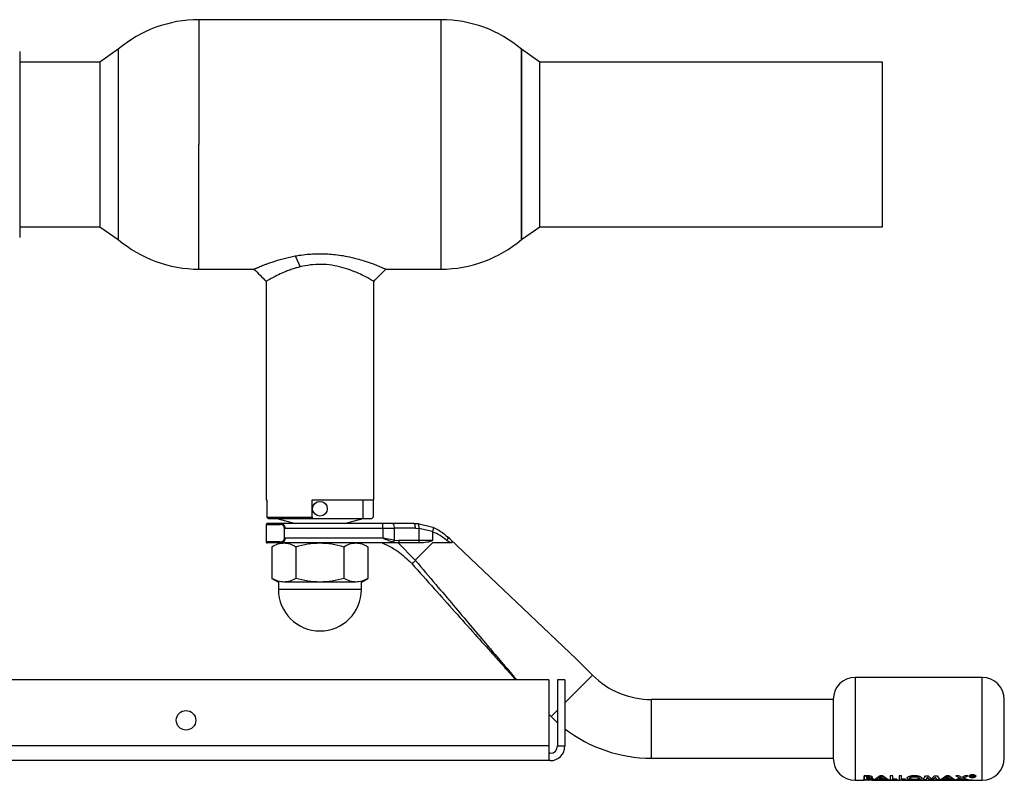
# Model space of a CAD drawing. Units: millimetres. Extents: x 0 to 423, y 0 to 297.
# Drawn here: x 155 to 175, y 80 to 96 of the extents above; entities that cross this region are included whole.
import ezdxf

# ---------------------------------------------------------------- set-up
doc = ezdxf.new("R2010")
doc.units = ezdxf.units.MM

msp = doc.modelspace()

# ---------------------------------------------------------------- linework, layer by layer
at = {"color": 7, "linetype": 'Continuous', "lineweight": 30}
for p, q in [((163.876, 95.889), (158.922, 95.889)), ((158.922, 95.889), (158.922, 93.339)), ((163.876, 90.789), (163.876, 95.889)), ((157.274, 95.285), (156.899, 95.024)), ((157.274, 95.285), (157.274, 91.393)), ((165.899, 95.024), (165.524, 95.285)), ((165.524, 93.339), (165.524, 95.285)), ((165.524, 95.285), (165.524, 91.393)), ((155.257, 95.242), (155.257, 94.614)), ((156.899, 95.024), (155.257, 95.024)), ((156.899, 95.024), (156.899, 91.654)), ((172.909, 95.024), (165.899, 95.024)), ((165.899, 91.654), (165.899, 95.024)), ((172.909, 91.654), (172.909, 95.024)), ((155.257, 94.614), (155.257, 93.991)), ((155.257, 93.991), (155.257, 92.717)), ((158.922, 90.789), (158.922, 93.339)), ((165.524, 91.393), (165.524, 93.339)), ((155.257, 92.717), (155.257, 92.088)), ((155.257, 92.088), (155.257, 91.442)), ((155.257, 91.654), (156.899, 91.654)), ((156.899, 91.654), (157.274, 91.393)), ((165.524, 91.393), (165.899, 91.654)), ((165.899, 91.654), (172.909, 91.654)), ((155.257, 91.442), (155.257, 91.436)), ((160.894, 91.058), (160.994, 90.836)), ((158.922, 90.789), (160.049, 90.789)), ((162.749, 90.789), (163.876, 90.789)), ((160.299, 90.539), (160.299, 86.069)), ((162.499, 86.069), (162.499, 90.539)), ((160.299, 86.069), (160.311, 86.069)), ((160.311, 86.069), (160.311, 85.719)), ((161.239, 86.069), (162.499, 86.069)), ((161.239, 85.719), (161.239, 86.069)), ((162.284, 85.689), (162.284, 86.069)), ((162.487, 86.069), (162.487, 85.719)), ((160.311, 85.719), (161.239, 85.719)), ((160.311, 85.719), (160.341, 85.689)), ((160.341, 85.689), (161.239, 85.689)), ((160.514, 85.689), (160.899, 85.59)), ((161.239, 85.719), (161.239, 85.689)), ((161.239, 85.689), (162.284, 85.689)), ((161.899, 85.59), (162.284, 85.689)), ((162.284, 85.689), (162.457, 85.689)), ((162.487, 85.719), (162.457, 85.689)), ((160.299, 85.57), (160.299, 85.21)), ((162.685, 85.59), (160.603, 85.59)), ((160.677, 85.29), (160.677, 85.49)), ((160.685, 85.49), (162.685, 85.49)), ((162.685, 85.49), (162.685, 85.59)), ((162.896, 85.59), (162.685, 85.59)), ((162.685, 85.49), (162.685, 85.29)), ((162.685, 85.49), (162.92, 85.49)), ((163.322, 85.59), (162.896, 85.59)), ((162.92, 85.49), (162.92, 85.246)), ((163.352, 85.49), (162.92, 85.49)), ((163.322, 85.59), (163.402, 85.586)), ((163.352, 85.49), (163.425, 85.487)), ((163.402, 85.586), (163.71, 85.511)), ((163.425, 85.487), (163.425, 85.24)), ((163.699, 85.421), (163.425, 85.487)), ((163.699, 85.417), (163.699, 85.24)), ((162.685, 85.29), (160.685, 85.29)), ((162.92, 85.246), (162.685, 85.29)), ((162.92, 85.246), (163.015, 85.24)), ((163.425, 85.24), (163.015, 85.24)), ((163.699, 85.24), (163.425, 85.24)), ((164.06, 85.19), (163.995, 85.243)), ((164.06, 85.268), (164.01, 85.315)), ((166.649, 82.815), (164.06, 85.268)), ((160.417, 85.114), (160.417, 84.466)), ((160.963, 85.19), (160.603, 85.19)), ((161.399, 85.19), (160.663, 85.19)), ((160.908, 85.114), (160.908, 84.466)), ((162.135, 85.19), (161.399, 85.19)), ((163.002, 85.19), (161.834, 85.19)), ((161.89, 85.114), (161.89, 84.466)), ((162.38, 85.114), (162.38, 84.466)), ((163.002, 85.19), (162.908, 85.201)), ((162.999, 85.19), (163.348, 84.839)), ((163.41, 85.19), (163.002, 85.19)), ((163.699, 85.19), (163.348, 84.839)), ((163.442, 85.19), (163.41, 85.19)), ((160.417, 84.466), (160.549, 84.39)), ((162.249, 84.39), (162.38, 84.466)), ((160.549, 84.39), (160.549, 84.24)), ((162.249, 84.24), (160.549, 84.24)), ((161.399, 84.39), (160.663, 84.39)), ((162.135, 84.39), (161.399, 84.39)), ((162.249, 84.24), (162.249, 84.39)), ((166.976, 82.488), (166.649, 82.815)), ((166.079, 82.389), (151.239, 82.389)), ((166.079, 82.389), (166.079, 81.039)), ((166.259, 82.389), (166.259, 81.039)), ((166.409, 82.389), (166.259, 82.389)), ((166.409, 82.389), (166.409, 81.039)), ((174.949, 82.44), (172.349, 82.44)), ((171.899, 81.99), (168.178, 81.99)), ((171.899, 81.99), (171.899, 81.39)), ((166.079, 81.687), (166.127, 81.639)), ((166.127, 81.639), (166.259, 81.515)), ((171.899, 81.39), (171.899, 80.79)), ((166.079, 81.039), (151.239, 81.039)), ((166.079, 81.039), (166.079, 80.739)), ((166.259, 81.039), (166.409, 81.039)), ((166.109, 80.889), (166.079, 80.889)), ((168.178, 80.79), (171.899, 80.79)), ((166.079, 80.739), (151.239, 80.739)), ((166.109, 80.739), (166.079, 80.739)), ((172.532, 80.35), (172.532, 80.431)), ((172.532, 80.431), (172.579, 80.431)), ((172.579, 80.429), (172.532, 80.429)), ((172.532, 80.429), (172.532, 80.348)), ((172.579, 80.431), (172.638, 80.429)), ((172.638, 80.427), (172.579, 80.429)), ((172.585, 80.387), (172.585, 80.409)), ((172.585, 80.409), (172.601, 80.409)), ((172.585, 80.39), (172.599, 80.39)), ((172.599, 80.387), (172.585, 80.387)), ((172.585, 80.357), (172.585, 80.374)), ((172.585, 80.374), (172.597, 80.374)), ((172.74, 80.35), (172.857, 80.431)), ((172.857, 80.429), (172.74, 80.348)), ((172.881, 80.402), (172.838, 80.372)), ((172.838, 80.37), (172.881, 80.399)), ((172.838, 80.372), (172.925, 80.372)), ((172.925, 80.37), (172.838, 80.37)), ((172.857, 80.431), (172.906, 80.431)), ((172.906, 80.429), (172.857, 80.429)), ((172.925, 80.372), (172.881, 80.402)), ((172.881, 80.399), (172.925, 80.37)), ((172.906, 80.431), (173.023, 80.35)), ((173.023, 80.348), (172.906, 80.429)), ((173.066, 80.429), (173.066, 80.348)), ((173.118, 80.429), (173.066, 80.429)), ((173.118, 80.357), (173.118, 80.429)), ((173.245, 80.429), (173.245, 80.348)), ((173.297, 80.429), (173.245, 80.429)), ((173.297, 80.357), (173.297, 80.429)), ((173.738, 80.35), (173.787, 80.431)), ((173.787, 80.431), (173.841, 80.431)), ((173.822, 80.392), (173.791, 80.35)), ((173.882, 80.35), (173.822, 80.392)), ((173.822, 80.39), (173.882, 80.348)), ((173.841, 80.431), (173.907, 80.367)), ((173.907, 80.367), (173.974, 80.431)), ((173.993, 80.392), (173.933, 80.35)), ((173.974, 80.431), (174.028, 80.431)), ((174.024, 80.35), (173.993, 80.392)), ((174.028, 80.431), (174.077, 80.35)), ((174.098, 80.35), (174.215, 80.431)), ((174.215, 80.429), (174.098, 80.348)), ((174.24, 80.402), (174.196, 80.372)), ((174.196, 80.37), (174.24, 80.399)), ((174.196, 80.372), (174.283, 80.372)), ((174.283, 80.37), (174.196, 80.37)), ((174.215, 80.431), (174.264, 80.431)), ((174.264, 80.429), (174.215, 80.429)), ((174.283, 80.372), (174.24, 80.402)), ((174.24, 80.399), (174.283, 80.37)), ((174.264, 80.431), (174.381, 80.35)), ((174.381, 80.348), (174.264, 80.429)), ((174.4, 80.35), (174.498, 80.382)), ((174.498, 80.38), (174.4, 80.348)), ((174.406, 80.429), (174.498, 80.38)), ((174.468, 80.429), (174.406, 80.429)), ((174.529, 80.37), (174.462, 80.35)), ((174.462, 80.348), (174.529, 80.368)), ((174.529, 80.394), (174.468, 80.429)), ((174.59, 80.429), (174.529, 80.394)), ((174.529, 80.368), (174.596, 80.348)), ((174.56, 80.38), (174.651, 80.429)), ((174.657, 80.348), (174.56, 80.38)), ((174.651, 80.429), (174.59, 80.429)), ((174.68, 80.416), (174.677, 80.422)), ((174.718, 80.438), (174.751, 80.438)), ((174.718, 80.435), (174.718, 80.405)), ((174.751, 80.435), (174.718, 80.435)), ((174.73, 80.407), (174.718, 80.407)), ((174.718, 80.405), (174.73, 80.405)), ((174.73, 80.405), (174.73, 80.416)), ((174.73, 80.416), (174.751, 80.416)), ((174.767, 80.412), (174.767, 80.409)), ((174.767, 80.409), (174.769, 80.405)), ((174.769, 80.405), (174.784, 80.405)), ((174.779, 80.429), (174.777, 80.424)), ((174.777, 80.422), (174.779, 80.426)), ((174.779, 80.415), (174.779, 80.412)), ((174.779, 80.409), (174.779, 80.413)), ((174.784, 80.407), (174.78, 80.407)), ((174.782, 80.408), (174.784, 80.407)), ((174.784, 80.405), (174.782, 80.406)), ((172.349, 80.34), (172.535, 80.34)), ((172.502, 80.338), (172.512, 80.34)), ((172.539, 80.338), (172.502, 80.338)), ((172.614, 80.35), (172.532, 80.35)), ((172.532, 80.348), (172.614, 80.348)), ((172.535, 80.344), (172.555, 80.348)), ((172.569, 80.342), (172.539, 80.338)), ((172.599, 80.338), (172.569, 80.342)), ((172.582, 80.348), (172.612, 80.341)), ((172.585, 80.359), (172.6, 80.359)), ((172.6, 80.357), (172.585, 80.357)), ((172.612, 80.341), (172.642, 80.348)), ((172.625, 80.34), (172.655, 80.344)), ((172.722, 80.338), (172.685, 80.338)), ((172.689, 80.34), (173.268, 80.34)), ((172.711, 80.34), (172.722, 80.338)), ((172.726, 80.338), (172.736, 80.34)), ((172.763, 80.338), (172.726, 80.338)), ((172.795, 80.35), (172.74, 80.35)), ((172.74, 80.348), (172.795, 80.348)), ((172.777, 80.34), (172.763, 80.338)), ((172.818, 80.361), (172.795, 80.35)), ((172.795, 80.348), (172.818, 80.358)), ((172.823, 80.338), (172.809, 80.34)), ((172.945, 80.361), (172.818, 80.361)), ((172.818, 80.358), (172.945, 80.358)), ((172.849, 80.338), (172.823, 80.338)), ((172.863, 80.34), (172.849, 80.338)), ((172.909, 80.338), (172.894, 80.34)), ((172.946, 80.338), (172.909, 80.338)), ((172.935, 80.34), (172.946, 80.338)), ((172.967, 80.35), (172.945, 80.361)), ((172.945, 80.358), (172.967, 80.348)), ((172.95, 80.338), (172.96, 80.34)), ((172.986, 80.338), (172.95, 80.338)), ((173.023, 80.35), (172.967, 80.35)), ((172.967, 80.348), (173.023, 80.348)), ((173.001, 80.34), (172.986, 80.338)), ((173.047, 80.338), (173.033, 80.34)), ((173.066, 80.348), (173.2, 80.348)), ((173.086, 80.34), (173.072, 80.338)), ((173.118, 80.359), (173.2, 80.359)), ((173.2, 80.357), (173.118, 80.357)), ((173.133, 80.338), (173.118, 80.34)), ((173.159, 80.34), (173.169, 80.338)), ((173.2, 80.359), (173.2, 80.35)), ((173.2, 80.348), (173.2, 80.357)), ((173.245, 80.348), (173.379, 80.348)), ((173.268, 80.34), (173.268, 80.337)), ((173.297, 80.359), (173.379, 80.359)), ((173.379, 80.357), (173.297, 80.357)), ((173.305, 80.34), (174.949, 80.34)), ((173.305, 80.338), (173.305, 80.337)), ((173.379, 80.359), (173.379, 80.35)), ((173.379, 80.348), (173.379, 80.357)), ((173.447, 80.338), (173.447, 80.34)), ((173.48, 80.338), (173.447, 80.338)), ((173.48, 80.338), (173.48, 80.338)), ((173.503, 80.339), (173.514, 80.339)), ((173.525, 80.338), (173.51, 80.338)), ((173.514, 80.339), (173.525, 80.338)), ((173.791, 80.35), (173.738, 80.35)), ((173.933, 80.35), (173.882, 80.35)), ((173.901, 80.338), (173.901, 80.34)), ((173.938, 80.338), (173.901, 80.338)), ((173.938, 80.338), (173.938, 80.338)), ((174.077, 80.35), (174.024, 80.35)), ((174.153, 80.35), (174.098, 80.35)), ((174.098, 80.348), (174.153, 80.348)), ((174.176, 80.361), (174.153, 80.35)), ((174.153, 80.348), (174.176, 80.358)), ((174.303, 80.361), (174.176, 80.361)), ((174.176, 80.358), (174.303, 80.358)), ((174.262, 80.34), (174.292, 80.339)), ((174.326, 80.35), (174.303, 80.361)), ((174.303, 80.358), (174.326, 80.348)), ((174.381, 80.35), (174.326, 80.35)), ((174.326, 80.348), (174.381, 80.348)), ((174.462, 80.35), (174.4, 80.35)), ((174.4, 80.348), (174.462, 80.348)), ((174.508, 80.338), (174.508, 80.34)), ((174.544, 80.338), (174.508, 80.338)), ((174.544, 80.338), (174.544, 80.338)), ((174.596, 80.348), (174.657, 80.348))]:
    msp.add_line(p, q, dxfattribs=at)
at = {"color": 1, "linetype": 'Continuous', "lineweight": 30}
for p, q in [((160.299, 85.57), (160.588, 85.57)), ((160.588, 85.21), (160.299, 85.21)), ((166.976, 82.488), (166.409, 81.921)), ((172.349, 82.44), (172.349, 80.34)), ((174.949, 80.34), (174.949, 82.44)), ((168.178, 81.99), (168.178, 81.39)), ((166.259, 81.771), (166.127, 81.639)), ((168.178, 81.39), (168.178, 80.79))]:
    msp.add_line(p, q, dxfattribs=at)
at = {"color": 7, "linetype": 'Continuous', "lineweight": 30, "flags": 128}
msp.add_lwpolyline([(163.425, 85.24), (163.425, 85.23), (163.424, 85.221), (163.423, 85.212), (163.421, 85.204), (163.418, 85.198), (163.416, 85.193), (163.413, 85.191), (163.41, 85.19)], dxfattribs=at)
at = {"color": 7, "linetype": 'Continuous', "lineweight": 30}
for centre, radius in [((161.399, 85.89), 0.15), ((158.659, 81.564), 0.2)]:
    msp.add_circle(centre, radius, dxfattribs=at)
for centre, radius, start, end in [((158.922, 93.339), 2.55, 90, 130.2659), ((163.876, 93.339), 2.55, 49.7341, 90), ((158.922, 93.339), 2.55, 229.7341, 270), ((163.876, 93.339), 2.55, 270, 310.2659), ((160.319, 85.57), 0.02, 90, 180), ((162.796, 85.513), 0.126, 349.2234, 37.1969), ((160.319, 85.21), 0.02, 180, 270), ((161.399, 84.24), 0.85, 180, 0), ((168.178, 83.69), 1.7, 225, 270), ((172.349, 81.99), 0.45, 90, 180), ((174.949, 81.99), 0.45, 0, 90), ((168.178, 83.69), 2.9, 232.4203, 270), ((166.109, 81.039), 0.15, 270, 0), ((166.109, 81.039), 0.3, 270, 360), ((172.349, 80.79), 0.45, 180, 270), ((174.949, 80.79), 0.45, 270, 0)]:
    msp.add_arc(centre, radius, start, end, dxfattribs=at)
for points, knots in [([(160.049, 90.789), (160.049, 90.789), (160.05, 90.789), (160.06, 90.793), (160.075, 90.8), (160.092, 90.807), (160.111, 90.816), (160.134, 90.825), (160.157, 90.835), (160.185, 90.846), (160.216, 90.859), (160.254, 90.874), (160.288, 90.886), (160.328, 90.901), (160.383, 90.921), (160.493, 90.958), (160.66, 91.009), (160.816, 91.042), (160.894, 91.058)], [0, 0, 0, 0, 0.0432167, 0.1097817, 0.1620316, 0.2040537, 0.2460423, 0.2879688, 0.3298745, 0.358551, 0.4134554, 0.4554065, 0.4972484, 0.5285366, 0.5843085, 0.6648433, 0.8322449, 1, 1, 1, 1]), ([(160.894, 91.058), (160.906, 91.06), (160.972, 91.072), (161.09, 91.089), (161.253, 91.102), (161.407, 91.106), (161.562, 91.101), (161.716, 91.088), (161.881, 91.064), (162.043, 91.03), (162.196, 90.991), (162.313, 90.955), (162.411, 90.922), (162.488, 90.895), (162.554, 90.87), (162.6, 90.852), (162.662, 90.826), (162.715, 90.804), (162.738, 90.793), (162.745, 90.791), (162.748, 90.789), (162.748, 90.789), (162.749, 90.789)], [0, 0, 0, 0, 0.014517, 0.084022, 0.143228, 0.206317, 0.263571, 0.323864, 0.38823, 0.465265, 0.531786, 0.598287, 0.640917, 0.692741, 0.737944, 0.773655, 0.797854, 0.89776, 0.953265, 0.960431, 0.971386, 1, 1, 1, 1]), ([(162.497, 90.54), (162.494, 90.542), (162.488, 90.545), (162.426, 90.581), (162.328, 90.635), (162.196, 90.7), (162.035, 90.767), (161.85, 90.828), (161.643, 90.872), (161.423, 90.891), (161.2, 90.879), (161.063, 90.851), (160.994, 90.836)], [0, 0, 0, 0, 0.090984, 0.191829, 0.292866, 0.393878, 0.495128, 0.596254, 0.697249, 0.798294, 0.899384, 1, 1, 1, 1]), ([(160.049, 90.789), (160.091, 90.747), (160.174, 90.664), (160.257, 90.581), (160.299, 90.539)], [0, 0, 0, 0, 0.5002098, 1, 1, 1, 1]), ([(160.994, 90.836), (160.965, 90.828), (160.899, 90.811), (160.803, 90.78), (160.707, 90.744), (160.596, 90.696), (160.478, 90.639), (160.396, 90.595), (160.351, 90.569), (160.325, 90.555), (160.307, 90.544), (160.298, 90.538), (160.3, 90.539), (160.3, 90.54)], [0, 0, 0, 0, 0.073871, 0.163009, 0.254791, 0.345895, 0.512381, 0.681775, 0.740093, 0.809426, 0.894077, 0.978061, 1, 1, 1, 1]), ([(162.499, 90.539), (162.537, 90.577), (162.62, 90.66), (162.703, 90.743), (162.749, 90.789)], [0, 0, 0, 0, 0.452191, 1, 1, 1, 1]), ([(160.603, 85.59), (160.563, 85.59), (160.48, 85.59), (160.392, 85.59), (160.33, 85.59), (160.323, 85.59), (160.319, 85.59)], [0, 0, 0, 0, 0.234855, 0.482227, 0.738709, 1, 1, 1, 1]), ([(160.671, 85.49), (160.671, 85.496), (160.67, 85.509), (160.66, 85.532), (160.641, 85.552), (160.615, 85.567), (160.597, 85.569), (160.588, 85.57)], [0, 0, 0, 0, 0.121341, 0.251324, 0.501009, 0.750842, 1, 1, 1, 1]), ([(160.603, 85.59), (160.612, 85.588), (160.63, 85.586), (160.652, 85.569), (160.667, 85.55), (160.677, 85.532), (160.683, 85.512), (160.684, 85.497), (160.685, 85.49)], [0, 0, 0, 0, 0.248426, 0.497738, 0.631498, 0.748639, 0.878243, 1, 1, 1, 1]), ([(163.71, 85.511), (163.712, 85.51), (163.715, 85.508), (163.717, 85.497), (163.716, 85.477), (163.71, 85.449), (163.703, 85.43), (163.699, 85.421)], [0, 0, 0, 0, 0.153238, 0.298523, 0.563774, 0.797632, 1, 1, 1, 1]), ([(163.699, 85.417), (163.699, 85.418), (163.699, 85.419), (163.699, 85.42), (163.699, 85.421)], [0, 0, 0, 0, 0.840991, 1, 1, 1, 1]), ([(163.995, 85.243), (163.951, 85.277), (163.863, 85.345), (163.753, 85.393), (163.699, 85.417)], [0, 0, 0, 0, 0.49956, 1, 1, 1, 1]), ([(163.71, 85.511), (163.765, 85.485), (163.876, 85.432), (163.965, 85.355), (164.01, 85.315)], [0, 0, 0, 0, 0.487975, 1, 1, 1, 1]), ([(160.588, 85.21), (160.597, 85.211), (160.615, 85.212), (160.641, 85.227), (160.66, 85.248), (160.67, 85.27), (160.671, 85.283), (160.671, 85.29)], [0, 0, 0, 0, 0.250394, 0.499765, 0.74945, 0.878999, 1, 1, 1, 1]), ([(160.685, 85.29), (160.684, 85.282), (160.683, 85.266), (160.676, 85.245), (160.666, 85.227), (160.651, 85.209), (160.629, 85.193), (160.612, 85.191), (160.603, 85.19)], [0, 0, 0, 0, 0.126879, 0.262655, 0.389616, 0.514228, 0.757387, 1, 1, 1, 1]), ([(162.908, 85.201), (162.871, 85.213), (162.798, 85.237), (162.722, 85.272), (162.685, 85.29)], [0, 0, 0, 0, 0.502835, 1, 1, 1, 1]), ([(162.908, 85.201), (162.909, 85.204), (162.912, 85.21), (162.917, 85.224), (162.919, 85.238), (162.92, 85.246)], [0, 0, 0, 0, 0.280709, 0.561396, 1, 1, 1, 1]), ([(163.699, 85.24), (163.699, 85.239), (163.699, 85.238), (163.697, 85.235), (163.689, 85.229), (163.653, 85.217), (163.57, 85.198), (163.491, 85.193), (163.442, 85.19)], [0, 0, 0, 0, 0.00658, 0.014896, 0.0355, 0.118314, 0.446848, 1, 1, 1, 1]), ([(164.06, 85.268), (164.07, 85.259), (164.083, 85.246), (164.095, 85.228), (164.1, 85.217), (164.101, 85.208), (164.098, 85.2), (164.088, 85.193), (164.074, 85.19), (164.063, 85.19), (164.06, 85.19)], [0, 0, 0, 0, 0.260677, 0.356813, 0.453858, 0.527086, 0.600122, 0.716338, 0.915715, 1, 1, 1, 1]), ([(160.603, 85.19), (160.563, 85.19), (160.48, 85.19), (160.392, 85.19), (160.33, 85.19), (160.323, 85.19), (160.319, 85.19)], [0, 0, 0, 0, 0.234855, 0.482227, 0.738709, 1, 1, 1, 1]), ([(160.417, 85.114), (160.458, 85.135), (160.538, 85.178), (160.621, 85.186), (160.663, 85.19)], [0, 0, 0, 0, 0.499749, 1, 1, 1, 1]), ([(160.549, 85.19), (160.554, 85.19), (160.564, 85.19), (160.63, 85.19), (160.663, 85.19)], [0, 0, 0, 0, 0.508609, 1, 1, 1, 1]), ([(160.663, 85.19), (160.704, 85.186), (160.787, 85.178), (160.867, 85.135), (160.908, 85.114)], [0, 0, 0, 0, 0.494511, 1, 1, 1, 1]), ([(160.908, 85.114), (160.988, 85.135), (161.149, 85.178), (161.315, 85.186), (161.399, 85.19)], [0, 0, 0, 0, 0.495458, 1, 1, 1, 1]), ([(161.399, 85.19), (161.481, 85.186), (161.647, 85.178), (161.808, 85.135), (161.89, 85.114)], [0, 0, 0, 0, 0.494511, 1, 1, 1, 1]), ([(161.89, 85.114), (161.929, 85.135), (162.01, 85.178), (162.093, 85.186), (162.135, 85.19)], [0, 0, 0, 0, 0.495458, 1, 1, 1, 1]), ([(162.135, 85.19), (162.177, 85.186), (162.26, 85.178), (162.34, 85.135), (162.38, 85.114)], [0, 0, 0, 0, 0.4996167, 1, 1, 1, 1]), ([(162.674, 85.19), (162.786, 85.138), (163.008, 85.034), (163.184, 84.862), (163.271, 84.776)], [0, 0, 0, 0, 0.5011765, 1, 1, 1, 1]), ([(164.06, 85.19), (163.979, 85.19), (163.866, 85.19), (163.736, 85.19), (163.699, 85.19)], [0, 0, 0, 0, 0.711586, 1, 1, 1, 1]), ([(163.278, 84.768), (163.431, 84.597), (163.724, 84.269), (164.156, 83.787), (164.554, 83.342), (164.883, 82.975), (165.133, 82.695), (165.293, 82.517), (165.38, 82.42), (165.408, 82.389)], [0, 0, 0, 0, 0.215149, 0.412537, 0.607621, 0.774653, 0.87615, 0.96064, 1, 1, 1, 1]), ([(160.663, 84.39), (160.622, 84.393), (160.538, 84.401), (160.458, 84.444), (160.417, 84.466)], [0, 0, 0, 0, 0.494511, 1, 1, 1, 1]), ([(160.908, 84.466), (160.868, 84.444), (160.788, 84.402), (160.705, 84.394), (160.663, 84.39)], [0, 0, 0, 0, 0.495458, 1, 1, 1, 1]), ([(161.399, 84.39), (161.317, 84.393), (161.15, 84.401), (160.989, 84.444), (160.908, 84.466)], [0, 0, 0, 0, 0.494511, 1, 1, 1, 1]), ([(161.89, 84.466), (161.81, 84.444), (161.649, 84.402), (161.483, 84.394), (161.399, 84.39)], [0, 0, 0, 0, 0.495458, 1, 1, 1, 1]), ([(162.135, 84.39), (162.094, 84.393), (162.011, 84.401), (161.93, 84.444), (161.89, 84.466)], [0, 0, 0, 0, 0.494511, 1, 1, 1, 1]), ([(162.38, 84.466), (162.341, 84.444), (162.26, 84.402), (162.177, 84.394), (162.135, 84.39)], [0, 0, 0, 0, 0.495458, 1, 1, 1, 1]), ([(175.399, 81.39), (175.399, 81.465), (175.399, 81.581), (175.399, 81.721), (175.399, 81.817), (175.399, 81.895), (175.399, 81.969), (175.399, 81.982), (175.399, 81.99)], [0, 0, 0, 0, 0.2394568, 0.3683607, 0.5, 0.6316393, 0.7605432, 1, 1, 1, 1]), ([(175.399, 80.79), (175.399, 80.798), (175.399, 80.81), (175.399, 80.885), (175.399, 80.962), (175.399, 81.058), (175.399, 81.198), (175.399, 81.314), (175.399, 81.39)], [0, 0, 0, 0, 0.239457, 0.368361, 0.5, 0.631639, 0.760543, 1, 1, 1, 1]), ([(172.663, 80.366), (172.663, 80.367), (172.662, 80.369), (172.657, 80.371), (172.65, 80.373), (172.631, 80.376), (172.612, 80.376), (172.597, 80.376)], [0, 0, 0, 0, 0.127693, 0.248221, 0.372228, 0.500739, 1, 1, 1, 1]), ([(172.597, 80.374), (172.612, 80.373), (172.631, 80.373), (172.65, 80.371), (172.658, 80.369), (172.662, 80.366), (172.663, 80.365), (172.663, 80.364)], [0, 0, 0, 0, 0.498887, 0.626671, 0.751844, 0.874355, 1, 1, 1, 1]), ([(172.599, 80.39), (172.604, 80.39), (172.615, 80.39), (172.628, 80.391), (172.636, 80.393), (172.641, 80.395), (172.644, 80.398), (172.644, 80.399), (172.644, 80.4)], [0, 0, 0, 0, 0.259987, 0.499865, 0.627694, 0.749914, 0.874803, 1, 1, 1, 1]), ([(172.644, 80.398), (172.644, 80.397), (172.644, 80.395), (172.641, 80.393), (172.636, 80.391), (172.628, 80.389), (172.615, 80.387), (172.604, 80.387), (172.599, 80.387)], [0, 0, 0, 0, 0.125365, 0.250402, 0.372648, 0.50052, 0.7374, 1, 1, 1, 1]), ([(172.601, 80.409), (172.606, 80.408), (172.616, 80.408), (172.629, 80.407), (172.636, 80.405), (172.641, 80.403), (172.644, 80.4), (172.644, 80.399), (172.644, 80.398)], [0, 0, 0, 0, 0.265068, 0.499484, 0.627592, 0.74955, 0.874645, 1, 1, 1, 1]), ([(172.638, 80.429), (172.646, 80.428), (172.662, 80.426), (172.681, 80.419), (172.695, 80.411), (172.696, 80.405), (172.697, 80.403)], [0, 0, 0, 0, 0.250344, 0.500318, 0.750073, 1, 1, 1, 1]), ([(172.697, 80.4), (172.696, 80.403), (172.695, 80.409), (172.681, 80.417), (172.662, 80.423), (172.646, 80.425), (172.638, 80.427)], [0, 0, 0, 0, 0.250164, 0.500022, 0.749903, 1, 1, 1, 1]), ([(172.697, 80.403), (172.696, 80.401), (172.696, 80.397), (172.687, 80.39), (172.675, 80.387), (172.666, 80.385)], [0, 0, 0, 0, 0.250689, 0.501216, 1, 1, 1, 1]), ([(172.666, 80.382), (172.675, 80.385), (172.687, 80.388), (172.696, 80.395), (172.696, 80.398), (172.697, 80.4)], [0, 0, 0, 0, 0.498548, 0.74915, 1, 1, 1, 1]), ([(172.666, 80.385), (172.673, 80.384), (172.687, 80.382), (172.704, 80.377), (172.714, 80.371), (172.715, 80.368), (172.715, 80.366)], [0, 0, 0, 0, 0.250362, 0.500128, 0.749883, 1, 1, 1, 1]), ([(172.715, 80.363), (172.715, 80.365), (172.714, 80.369), (172.704, 80.374), (172.687, 80.379), (172.673, 80.381), (172.666, 80.382)], [0, 0, 0, 0, 0.250311, 0.50017, 0.749864, 1, 1, 1, 1]), ([(173.409, 80.381), (173.411, 80.387), (173.416, 80.399), (173.451, 80.417), (173.501, 80.431), (173.541, 80.433), (173.561, 80.434)], [0, 0, 0, 0, 0.250006, 0.499999, 0.750075, 1, 1, 1, 1]), ([(173.561, 80.432), (173.541, 80.431), (173.501, 80.429), (173.451, 80.415), (173.416, 80.396), (173.411, 80.385), (173.409, 80.379)], [0, 0, 0, 0, 0.249649, 0.499611, 0.749719, 1, 1, 1, 1]), ([(173.561, 80.349), (173.541, 80.35), (173.511, 80.35), (173.476, 80.353), (173.445, 80.357), (173.415, 80.365), (173.411, 80.376), (173.409, 80.381)], [0, 0, 0, 0, 0.249729, 0.37344, 0.500561, 0.750308, 1, 1, 1, 1]), ([(173.409, 80.379), (173.411, 80.373), (173.415, 80.363), (173.445, 80.355), (173.476, 80.35), (173.511, 80.347), (173.541, 80.347), (173.561, 80.347)], [0, 0, 0, 0, 0.249966, 0.499826, 0.626899, 0.750551, 1, 1, 1, 1]), ([(173.462, 80.378), (173.463, 80.382), (173.464, 80.388), (173.476, 80.396), (173.489, 80.401), (173.504, 80.405), (173.527, 80.41), (173.547, 80.411), (173.56, 80.411)], [0, 0, 0, 0, 0.2496534, 0.3737683, 0.5001262, 0.6269269, 0.7506165, 1, 1, 1, 1]), ([(173.497, 80.36), (173.492, 80.361), (173.481, 80.363), (173.465, 80.369), (173.463, 80.374), (173.462, 80.378)], [0, 0, 0, 0, 0.2505694, 0.5011268, 1, 1, 1, 1]), ([(173.659, 80.381), (173.658, 80.385), (173.656, 80.392), (173.636, 80.402), (173.616, 80.408), (173.593, 80.412), (173.573, 80.413), (173.56, 80.414)], [0, 0, 0, 0, 0.249834, 0.499448, 0.628036, 0.75035, 1, 1, 1, 1]), ([(173.56, 80.411), (173.573, 80.411), (173.593, 80.41), (173.616, 80.405), (173.636, 80.399), (173.656, 80.39), (173.658, 80.382), (173.659, 80.379)], [0, 0, 0, 0, 0.249372, 0.371595, 0.500168, 0.749897, 1, 1, 1, 1]), ([(173.561, 80.434), (173.581, 80.433), (173.621, 80.431), (173.67, 80.417), (173.706, 80.398), (173.71, 80.387), (173.712, 80.381)], [0, 0, 0, 0, 0.249888, 0.499906, 0.7499, 1, 1, 1, 1]), ([(173.712, 80.378), (173.71, 80.384), (173.706, 80.396), (173.67, 80.414), (173.621, 80.429), (173.581, 80.431), (173.561, 80.432)], [0, 0, 0, 0, 0.250373, 0.500479, 0.750391, 1, 1, 1, 1]), ([(173.712, 80.381), (173.71, 80.376), (173.706, 80.365), (173.671, 80.356), (173.621, 80.35), (173.581, 80.35), (173.561, 80.349)], [0, 0, 0, 0, 0.250088, 0.500045, 0.750026, 1, 1, 1, 1]), ([(173.659, 80.379), (173.658, 80.375), (173.656, 80.368), (173.636, 80.362), (173.617, 80.358), (173.594, 80.356), (173.574, 80.355), (173.561, 80.355)], [0, 0, 0, 0, 0.2501306, 0.4998575, 0.6285048, 0.7506572, 1, 1, 1, 1]), ([(173.561, 80.347), (173.581, 80.347), (173.621, 80.348), (173.671, 80.353), (173.706, 80.363), (173.71, 80.373), (173.712, 80.378)], [0, 0, 0, 0, 0.249694, 0.499565, 0.749634, 1, 1, 1, 1]), ([(174.677, 80.422), (174.678, 80.425), (174.68, 80.433), (174.697, 80.442), (174.72, 80.449), (174.738, 80.45), (174.748, 80.451)], [0, 0, 0, 0, 0.250285, 0.500003, 0.750032, 1, 1, 1, 1]), ([(174.748, 80.449), (174.738, 80.448), (174.72, 80.447), (174.697, 80.44), (174.68, 80.43), (174.678, 80.423), (174.677, 80.419)], [0, 0, 0, 0, 0.249707, 0.499633, 0.749524, 1, 1, 1, 1]), ([(174.677, 80.419), (174.678, 80.416), (174.68, 80.409), (174.697, 80.401), (174.72, 80.396), (174.738, 80.395), (174.748, 80.395)], [0, 0, 0, 0, 0.250986, 0.500301, 0.750248, 1, 1, 1, 1]), ([(174.687, 80.419), (174.688, 80.422), (174.69, 80.429), (174.704, 80.437), (174.724, 80.443), (174.74, 80.444), (174.748, 80.444)], [0, 0, 0, 0, 0.253759, 0.500373, 0.749791, 1, 1, 1, 1]), ([(174.748, 80.398), (174.74, 80.398), (174.724, 80.399), (174.707, 80.403), (174.697, 80.407), (174.69, 80.412), (174.688, 80.416), (174.687, 80.419)], [0, 0, 0, 0, 0.250406, 0.499143, 0.624417, 0.74991, 1, 1, 1, 1]), ([(174.71, 80.405), (174.714, 80.404), (174.726, 80.401), (174.74, 80.401), (174.748, 80.4)], [0, 0, 0, 0, 0.43515, 1, 1, 1, 1]), ([(174.748, 80.451), (174.757, 80.45), (174.775, 80.449), (174.798, 80.442), (174.815, 80.433), (174.817, 80.425), (174.818, 80.422)], [0, 0, 0, 0, 0.250005, 0.500061, 0.750159, 1, 1, 1, 1]), ([(174.818, 80.419), (174.817, 80.423), (174.815, 80.43), (174.798, 80.44), (174.775, 80.447), (174.757, 80.448), (174.748, 80.449)], [0, 0, 0, 0, 0.2501162, 0.5003278, 0.7502681, 1, 1, 1, 1]), ([(174.748, 80.444), (174.756, 80.444), (174.771, 80.443), (174.791, 80.437), (174.805, 80.429), (174.807, 80.423), (174.808, 80.419)], [0, 0, 0, 0, 0.250638, 0.499615, 0.747799, 1, 1, 1, 1]), ([(174.748, 80.4), (174.756, 80.401), (174.771, 80.401), (174.788, 80.405), (174.798, 80.409), (174.806, 80.414), (174.807, 80.419), (174.808, 80.422)], [0, 0, 0, 0, 0.25229, 0.499413, 0.624555, 0.746512, 1, 1, 1, 1]), ([(174.808, 80.419), (174.807, 80.416), (174.806, 80.412), (174.798, 80.407), (174.788, 80.403), (174.771, 80.399), (174.756, 80.398), (174.748, 80.398)], [0, 0, 0, 0, 0.253744, 0.375786, 0.500968, 0.747957, 1, 1, 1, 1]), ([(174.748, 80.395), (174.757, 80.395), (174.775, 80.396), (174.798, 80.401), (174.815, 80.409), (174.817, 80.416), (174.818, 80.419)], [0, 0, 0, 0, 0.250268, 0.499752, 0.749527, 1, 1, 1, 1]), ([(174.751, 80.438), (174.754, 80.437), (174.759, 80.437), (174.766, 80.437), (174.771, 80.436), (174.774, 80.434), (174.778, 80.432), (174.779, 80.43), (174.779, 80.429)], [0, 0, 0, 0, 0.250703, 0.385206, 0.500797, 0.623799, 0.751244, 1, 1, 1, 1]), ([(174.779, 80.426), (174.779, 80.428), (174.778, 80.43), (174.774, 80.432), (174.771, 80.434), (174.766, 80.435), (174.759, 80.435), (174.754, 80.435), (174.751, 80.435)], [0, 0, 0, 0, 0.248832, 0.376854, 0.499626, 0.615058, 0.749544, 1, 1, 1, 1]), ([(174.751, 80.416), (174.755, 80.416), (174.759, 80.416), (174.764, 80.415), (174.765, 80.414), (174.767, 80.413), (174.767, 80.412), (174.767, 80.412)], [0, 0, 0, 0, 0.499342, 0.629007, 0.689299, 0.749745, 1, 1, 1, 1]), ([(174.77, 80.419), (174.771, 80.42), (174.774, 80.421), (174.776, 80.422), (174.777, 80.422)], [0, 0, 0, 0, 0.51889, 1, 1, 1, 1]), ([(174.779, 80.413), (174.779, 80.414), (174.779, 80.416), (174.776, 80.417), (174.774, 80.418), (174.771, 80.419), (174.77, 80.419)], [0, 0, 0, 0, 0.500263, 0.602276, 0.716761, 1, 1, 1, 1]), ([(174.774, 80.421), (174.774, 80.421), (174.775, 80.42), (174.776, 80.42), (174.779, 80.418), (174.779, 80.416), (174.779, 80.415)], [0, 0, 0, 0, 0.0569579, 0.2077141, 0.3420058, 1, 1, 1, 1]), ([(174.779, 80.412), (174.779, 80.411), (174.779, 80.41), (174.781, 80.409), (174.782, 80.408)], [0, 0, 0, 0, 0.500431, 1, 1, 1, 1]), ([(174.782, 80.406), (174.781, 80.406), (174.779, 80.407), (174.779, 80.409), (174.779, 80.409)], [0, 0, 0, 0, 0.499444, 1, 1, 1, 1]), ([(172.663, 80.364), (172.663, 80.363), (172.662, 80.361), (172.658, 80.36), (172.65, 80.358), (172.631, 80.357), (172.613, 80.357), (172.6, 80.357)], [0, 0, 0, 0, 0.130024, 0.247045, 0.365469, 0.499248, 1, 1, 1, 1]), ([(172.6, 80.359), (172.614, 80.359), (172.631, 80.359), (172.65, 80.361), (172.656, 80.362), (172.657, 80.362), (172.657, 80.362)], [0, 0, 0, 0, 0.658944, 0.83518, 0.991054, 1, 1, 1, 1]), ([(172.715, 80.366), (172.715, 80.364), (172.714, 80.362), (172.708, 80.358), (172.698, 80.355), (172.685, 80.353), (172.669, 80.352), (172.645, 80.351), (172.627, 80.35), (172.614, 80.35)], [0, 0, 0, 0, 0.124973, 0.249478, 0.376157, 0.500054, 0.623425, 0.749979, 1, 1, 1, 1]), ([(172.614, 80.348), (172.627, 80.348), (172.645, 80.348), (172.669, 80.349), (172.685, 80.351), (172.698, 80.353), (172.708, 80.356), (172.714, 80.359), (172.715, 80.362), (172.715, 80.363)], [0, 0, 0, 0, 0.249762, 0.376179, 0.499537, 0.62339, 0.750311, 0.874867, 1, 1, 1, 1]), ([(173.303, 80.341), (173.303, 80.341), (173.303, 80.341), (173.306, 80.34), (173.31, 80.34), (173.318, 80.339), (173.33, 80.339), (173.34, 80.339), (173.345, 80.339)], [0, 0, 0, 0, 0.12529, 0.250481, 0.37011, 0.500799, 0.750138, 1, 1, 1, 1]), ([(173.352, 80.338), (173.344, 80.338), (173.327, 80.338), (173.312, 80.338), (173.305, 80.338)], [0, 0, 0, 0, 0.500086, 1, 1, 1, 1]), ([(173.378, 80.35), (173.378, 80.35), (173.37, 80.351), (173.36, 80.351), (173.351, 80.351)], [0, 0, 0, 0, 0.046595, 1, 1, 1, 1]), ([(173.51, 80.338), (173.507, 80.338), (173.501, 80.338), (173.493, 80.338), (173.485, 80.338), (173.482, 80.338), (173.48, 80.338)], [0, 0, 0, 0, 0.2560139, 0.4998677, 0.7497988, 1, 1, 1, 1]), ([(173.486, 80.34), (173.486, 80.34), (173.486, 80.339), (173.488, 80.339), (173.492, 80.339), (173.497, 80.339), (173.501, 80.339), (173.503, 80.339)], [0, 0, 0, 0, 0.001059, 0.258616, 0.501974, 0.749617, 1, 1, 1, 1]), ([(173.561, 80.355), (173.55, 80.355), (173.526, 80.356), (173.507, 80.358), (173.497, 80.36)], [0, 0, 0, 0, 0.499893, 1, 1, 1, 1]), ([(173.613, 80.338), (173.604, 80.338), (173.586, 80.338), (173.57, 80.338), (173.562, 80.338)], [0, 0, 0, 0, 0.500119, 1, 1, 1, 1]), ([(173.586, 80.339), (173.591, 80.339), (173.599, 80.339), (173.609, 80.339), (173.614, 80.339)], [0, 0, 0, 0, 0.499517, 1, 1, 1, 1]), ([(173.687, 80.34), (173.686, 80.34), (173.683, 80.339), (173.676, 80.339), (173.662, 80.338), (173.641, 80.338), (173.623, 80.338), (173.613, 80.338)], [0, 0, 0, 0, 0.075655, 0.22856, 0.384337, 0.681557, 1, 1, 1, 1]), ([(173.614, 80.339), (173.619, 80.339), (173.629, 80.339), (173.64, 80.339), (173.646, 80.339), (173.648, 80.34), (173.648, 80.34)], [0, 0, 0, 0, 0.389264, 0.777621, 0.97768, 1, 1, 1, 1]), ([(173.792, 80.338), (173.783, 80.338), (173.765, 80.338), (173.744, 80.338), (173.73, 80.339), (173.723, 80.339), (173.721, 80.34), (173.72, 80.34)], [0, 0, 0, 0, 0.310468, 0.620388, 0.782162, 0.931576, 1, 1, 1, 1]), ([(173.766, 80.339), (173.771, 80.339), (173.78, 80.339), (173.789, 80.339), (173.794, 80.339)], [0, 0, 0, 0, 0.499757, 1, 1, 1, 1]), ([(173.983, 80.338), (173.975, 80.338), (173.959, 80.338), (173.945, 80.338), (173.938, 80.338)], [0, 0, 0, 0, 0.499406, 1, 1, 1, 1]), ([(173.972, 80.339), (173.974, 80.339), (173.979, 80.339), (173.986, 80.339), (173.992, 80.339), (173.996, 80.339), (173.996, 80.34), (173.996, 80.34)], [0, 0, 0, 0, 0.2474858, 0.4848791, 0.7242492, 0.9613144, 1, 1, 1, 1]), ([(174.022, 80.338), (174.016, 80.338), (174.004, 80.338), (173.99, 80.338), (173.983, 80.338)], [0, 0, 0, 0, 0.499627, 1, 1, 1, 1]), ([(174.225, 80.338), (174.216, 80.338), (174.197, 80.338), (174.174, 80.338), (174.16, 80.339), (174.152, 80.339), (174.149, 80.34), (174.148, 80.34)], [0, 0, 0, 0, 0.312158, 0.614674, 0.772566, 0.922685, 1, 1, 1, 1]), ([(174.188, 80.34), (174.188, 80.34), (174.19, 80.339), (174.197, 80.339), (174.209, 80.339), (174.22, 80.339), (174.225, 80.339)], [0, 0, 0, 0, 0.0299983, 0.230429, 0.6147592, 1, 1, 1, 1]), ([(174.225, 80.339), (174.232, 80.339), (174.245, 80.339), (174.256, 80.339), (174.262, 80.34)], [0, 0, 0, 0, 0.500302, 1, 1, 1, 1]), ([(174.292, 80.339), (174.288, 80.339), (174.279, 80.338), (174.257, 80.338), (174.238, 80.338), (174.225, 80.338)], [0, 0, 0, 0, 0.2318818, 0.4685803, 1, 1, 1, 1]), ([(174.399, 80.338), (174.39, 80.338), (174.371, 80.338), (174.356, 80.338), (174.348, 80.338)], [0, 0, 0, 0, 0.500123, 1, 1, 1, 1]), ([(174.366, 80.34), (174.366, 80.34), (174.368, 80.339), (174.374, 80.339), (174.385, 80.339), (174.395, 80.339), (174.4, 80.339)], [0, 0, 0, 0, 0.017368, 0.219011, 0.609128, 1, 1, 1, 1]), ([(174.592, 80.338), (174.584, 80.338), (174.566, 80.338), (174.552, 80.338), (174.544, 80.338)], [0, 0, 0, 0, 0.500399, 1, 1, 1, 1]), ([(174.55, 80.34), (174.55, 80.34), (174.552, 80.339), (174.556, 80.339), (174.565, 80.339), (174.573, 80.339), (174.578, 80.339)], [0, 0, 0, 0, 0.079284, 0.295528, 0.513493, 1, 1, 1, 1]), ([(174.578, 80.339), (174.582, 80.339), (174.589, 80.339), (174.597, 80.339), (174.6, 80.339), (174.602, 80.34), (174.602, 80.34)], [0, 0, 0, 0, 0.437681, 0.658846, 0.876859, 1, 1, 1, 1]), ([(174.637, 80.338), (174.634, 80.338), (174.628, 80.338), (174.614, 80.338), (174.601, 80.338), (174.592, 80.338)], [0, 0, 0, 0, 0.250656, 0.501217, 1, 1, 1, 1]), ([(174.688, 80.338), (174.678, 80.338), (174.664, 80.338), (174.647, 80.338), (174.64, 80.338), (174.637, 80.338)], [0, 0, 0, 0, 0.499001, 0.749458, 1, 1, 1, 1]), ([(174.647, 80.34), (174.648, 80.34), (174.65, 80.339), (174.654, 80.339), (174.663, 80.339), (174.671, 80.339), (174.676, 80.339)], [0, 0, 0, 0, 0.099323, 0.306574, 0.518906, 1, 1, 1, 1]), ([(174.739, 80.34), (174.739, 80.339), (174.738, 80.339), (174.734, 80.338), (174.727, 80.338), (174.719, 80.338), (174.706, 80.338), (174.695, 80.338), (174.688, 80.338)], [0, 0, 0, 0, 0.137393, 0.281181, 0.424852, 0.564112, 0.712769, 1, 1, 1, 1])]:
    msp.add_open_spline(points, degree=3, knots=knots, dxfattribs=at)
for points in [[(160.603, 85.59), (160.601, 85.589), (160.597, 85.589), (160.592, 85.584), (160.589, 85.578), (160.588, 85.572), (160.588, 85.57)], [(163.352, 85.49), (163.352, 85.503), (163.351, 85.529), (163.344, 85.562), (163.334, 85.585), (163.326, 85.588), (163.322, 85.59)], [(163.425, 85.487), (163.426, 85.5), (163.427, 85.525), (163.422, 85.558), (163.414, 85.581), (163.406, 85.585), (163.402, 85.586)], [(160.588, 85.21), (160.588, 85.207), (160.589, 85.202), (160.592, 85.195), (160.597, 85.191), (160.601, 85.19), (160.603, 85.19)], [(163.015, 85.24), (163.014, 85.233), (163.014, 85.22), (163.011, 85.203), (163.007, 85.192), (163.004, 85.19), (163.002, 85.19)], [(164.01, 85.315), (164.013, 85.312), (164.017, 85.305), (164.017, 85.287), (164.01, 85.266), (164, 85.251), (163.995, 85.243)], [(163.355, 84.83), (163.344, 84.821), (163.322, 84.802), (163.298, 84.782), (163.282, 84.77), (163.279, 84.769), (163.278, 84.768)], [(163.278, 84.768), (163.279, 84.769), (163.282, 84.77), (163.298, 84.782), (163.322, 84.802), (163.344, 84.821), (163.355, 84.83)]]:
    msp.add_open_spline(points, degree=3, dxfattribs=at)
at = {"color": 1, "linetype": 'Continuous', "lineweight": 30}
msp.add_open_spline([(163.355, 84.83), (163.493, 84.668), (163.752, 84.361), (164.125, 83.92), (164.465, 83.519), (164.77, 83.159), (165.053, 82.824), (165.266, 82.573), (165.389, 82.428), (165.422, 82.389)], degree=3, knots=[0, 0, 0, 0, 0.198587, 0.374966, 0.539155, 0.69008, 0.817417, 0.950746, 1, 1, 1, 1], dxfattribs=at)

doc.saveas('drawing.dxf')
